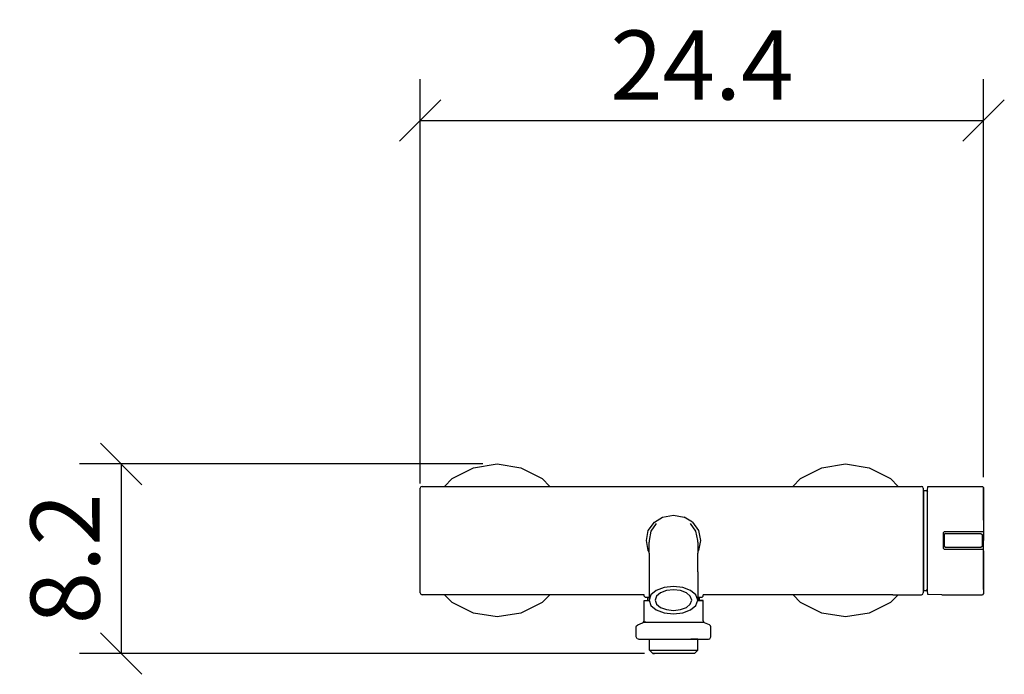
# Model space of a CAD drawing. Extents: x 170.4 to 213.1, y 145 to 173.4.
import ezdxf

# ---------------------------------------------------------------- set-up
doc = ezdxf.new("R2010")
doc.units = 0
doc.layers.add('Cotation-JacobDelafon', color=8, linetype='Continuous')
doc.styles.add('Jacob-Delafon', font='ARIAL.TTF')
doc.dimstyles.new('Cotation-Jacob-Delafon', dxfattribs={"dimtxt": 3, "dimasz": 1.8, "dimexe": 1.8, "dimexo": 0.625, "dimgap": 0.9, "dimtad": 1, "dimzin": 12, "dimdsep": 46, "dimtxsty": 'Jacob-Delafon', "dimblk": 'OBLIQUE', "dimcen": 0.9, "dimadec": 0, "dimazin": 3, "dimtfac": 1, "dimtofl": 0, "dimtmove": 2, "dimatfit": 3, "dimldrblk": 'OBLIQUE', "dimfxl": 1, "dimtolj": 1, "dimtzin": 0, "dimarcsym": 0})

# ---------------------------------------------------------------- blocks, each defined once
blk = doc.blocks.new('_Oblique')
at = {"color": 0, "linetype": 'ByBlock', "lineweight": -2}
blk.add_line((-0.5, -0.5), (0.5, 0.5), dxfattribs=at)
blk = doc.blocks.new('*D3')
at = {"layer": 'Cotation-JacobDelafon', "color": 0, "linetype": 'Continuous', "lineweight": -2}
for p, q in [((187.775, 153.266), (187.775, 170.82)), ((212.225, 153.541), (212.225, 170.82)), ((187.775, 169.02), (212.225, 169.02))]:
    blk.add_line(p, q, dxfattribs=at)
at = {"layer": 'Defpoints', "color": 0, "linetype": 'Continuous', "lineweight": 0}
for p in [(212.225, 169.02), (187.775, 152.641), (212.225, 152.916)]:
    blk.add_point(p, dxfattribs=at)
at = {"layer": 'Cotation-JacobDelafon', "color": 0, "linetype": 'Continuous', "lineweight": -2, "xscale": 1.8, "yscale": 1.8, "zscale": 1.8, "rotation": 180}
blk.add_blockref('_Oblique', (187.775, 169.02), dxfattribs=at)
at = {"layer": 'Cotation-JacobDelafon', "color": 0, "linetype": 'Continuous', "lineweight": -2, "xscale": 1.8, "yscale": 1.8, "zscale": 1.8}
blk.add_blockref('_Oblique', (212.225, 169.02), dxfattribs=at)
at = {"layer": 'Cotation-JacobDelafon', "color": 0, "linetype": 'Continuous', "lineweight": 0, "insert": (200, 171.426), "char_height": 3, "attachment_point": 5, "style": 'Jacob-Delafon'}
blk.add_mtext('\\A1;24.4', dxfattribs=at)
blk = doc.blocks.new('*D4')
at = {"layer": 'Cotation-JacobDelafon', "color": 0, "linetype": 'Continuous', "lineweight": -2}
for p, q in [((190.494, 154.114), (172.994, 154.114)), ((174.794, 154.114), (174.794, 145.886)), ((197.511, 145.886), (172.994, 145.886))]:
    blk.add_line(p, q, dxfattribs=at)
at = {"layer": 'Defpoints', "color": 0, "linetype": 'Continuous', "lineweight": 0}
for p in [(191.119, 154.114), (174.794, 145.886), (198.136, 145.886)]:
    blk.add_point(p, dxfattribs=at)
at = {"layer": 'Cotation-JacobDelafon', "color": 0, "linetype": 'Continuous', "lineweight": -2, "xscale": 1.8, "yscale": 1.8, "zscale": 1.8}
for p, rotation in [((174.794, 154.114), 90), ((174.794, 145.886), 270)]:
    blk.add_blockref('_Oblique', p, dxfattribs=dict(at, rotation=rotation))
at = {"layer": 'Cotation-JacobDelafon', "color": 0, "linetype": 'Continuous', "lineweight": 0, "insert": (172.362, 150), "char_height": 3, "attachment_point": 5, "rotation": 90, "style": 'Jacob-Delafon'}
blk.add_mtext('\\A1;8.2', dxfattribs=at)

msp = doc.modelspace()

# ---------------------------------------------------------------- linework, layer by layer
at = {"color": 7}
for p, q in [((189.167093, 153.479865), (190.092617, 153.951499)), ((190.092617, 153.951499), (191.118567, 154.113935)), ((191.118567, 154.113935), (192.144516, 153.951499)), ((192.144516, 153.951499), (193.069869, 153.479865)), ((204.284172, 153.479865), (205.209524, 153.951499)), ((205.209524, 153.951499), (206.235474, 154.113935)), ((206.235474, 154.113935), (207.261423, 153.951499)), ((207.261423, 153.951499), (208.18712, 153.479865)), ((188.828612, 153.141557), (189.167093, 153.479865)), ((193.069869, 153.479865), (193.40835, 153.141557)), ((203.945863, 153.141557), (204.284172, 153.479865)), ((208.18712, 153.479865), (208.525429, 153.141557)), ((187.798356, 153.117613), (187.774929, 153.059908)), ((187.774929, 152.887309), (187.774929, 153.059908)), ((187.854856, 153.141557), (187.798356, 153.117613)), ((187.854856, 153.141557), (189.09509, 153.141557)), ((189.09509, 153.141557), (193.188897, 153.141557)), ((193.188897, 153.141557), (204.192877, 153.141557)), ((204.192877, 153.141557), (208.287028, 153.141557)), ((208.287028, 153.141557), (209.526918, 153.141557)), ((209.583417, 153.117613), (209.526918, 153.141557)), ((209.607189, 153.059908), (209.583417, 153.117613)), ((209.607189, 153.059908), (209.607189, 152.887309)), ((209.794946, 152.962584), (209.799425, 153.13949)), ((209.799425, 153.13949), (210.409896, 153.141557)), ((210.409896, 153.141557), (212.174818, 153.141557)), ((212.174818, 153.141557), (212.224772, 153.090569)), ((212.224772, 153.090569), (212.224772, 152.915559)), ((212.224772, 152.915559), (212.224772, 153.090569)), ((187.774929, 152.395521), (187.774929, 152.887309)), ((209.607189, 152.887309), (209.607189, 152.395521)), ((209.610978, 152.954316), (209.610978, 152.78964)), ((209.75395, 152.954316), (209.610978, 152.954316)), ((209.610978, 152.78964), (209.610978, 152.320763)), ((209.75395, 152.954316), (209.794946, 152.896438)), ((209.794602, 152.453227), (209.794946, 152.962584)), ((212.224772, 152.915559), (212.224428, 152.417225)), ((212.224772, 152.417225), (212.224772, 152.915559)), ((187.774929, 151.659649), (187.774929, 152.395521)), ((209.607189, 152.395521), (209.607189, 151.659649)), ((209.610978, 152.320763), (209.610978, 151.619169)), ((209.794602, 151.690827), (209.794602, 152.453227)), ((212.224428, 152.417225), (212.224428, 151.669123)), ((212.224772, 151.671362), (212.224772, 152.417225)), ((197.94244, 151.591436), (198.294873, 151.808649)), ((198.29315, 151.808822), (198.763406, 151.889781)), ((198.764267, 151.889781), (199.234523, 151.808822)), ((199.588851, 151.590919), (199.236245, 151.808133)), ((187.774929, 150.791485), (187.774929, 151.659649)), ((197.673722, 151.220055), (197.938822, 151.590919)), ((198.018232, 151.536315), (197.78965, 151.194389)), ((199.738196, 151.194389), (199.509441, 151.536315)), ((199.588851, 151.590919), (199.853951, 151.220055)), ((209.607189, 151.659649), (209.607189, 150.791485)), ((209.610978, 151.619169), (209.610978, 151.213509)), ((209.794602, 151.250027), (209.794602, 151.690827)), ((212.224428, 151.669123), (212.224428, 151.236764)), ((197.591901, 150.786145), (197.673722, 151.220055)), ((197.78965, 151.194389), (197.708518, 150.786145)), ((199.819328, 150.786145), (199.738196, 151.194389)), ((199.853951, 151.220055), (199.935772, 150.786145)), ((209.610978, 151.213509), (209.610978, 150.369461)), ((209.794602, 150.333115), (209.794602, 151.250027)), ((210.476731, 151.129793), (210.526685, 151.179747)), ((210.476731, 151.129793), (210.476731, 150.453177)), ((210.566648, 151.097409), (210.516694, 151.047456)), ((210.516694, 151.047456), (210.516694, 150.535514)), ((210.529096, 151.179058), (212.222361, 151.179058)), ((210.566648, 151.097409), (212.108328, 151.097409)), ((212.108328, 151.097409), (212.158282, 151.051934)), ((212.158626, 151.051417), (212.158626, 150.529485)), ((212.224428, 151.236764), (212.224428, 150.791485)), ((187.774929, 149.923493), (187.774929, 150.791485)), ((197.673722, 150.352063), (197.591901, 150.786145)), ((197.708518, 150.786145), (197.708518, 150.722928)), ((197.708518, 150.537926), (197.708518, 150.722928)), ((197.708518, 150.240442), (197.708518, 150.537926)), ((199.819328, 150.722928), (199.819328, 150.786145)), ((199.819328, 150.722928), (199.819328, 150.537926)), ((199.819328, 150.537926), (199.819328, 150.240442)), ((199.935772, 150.786145), (199.853951, 150.352063)), ((209.607189, 150.791485), (209.607189, 149.923493)), ((210.526685, 150.403223), (210.476731, 150.453177)), ((210.566648, 150.48556), (210.516694, 150.535514)), ((212.107639, 150.484527), (210.566648, 150.48556)), ((212.157937, 150.529141), (212.107983, 150.484527)), ((212.224428, 150.529141), (212.224428, 150.56652)), ((212.224428, 150.430094), (212.224428, 150.529141)), ((212.224428, 150.345345), (212.224428, 150.430094)), ((212.224772, 149.91178), (212.224772, 150.791485)), ((197.708518, 150.303487), (197.673722, 150.352063)), ((197.708518, 150.240442), (197.708518, 149.839433)), ((199.853951, 150.352063), (199.819328, 150.303487)), ((199.819328, 149.839433), (199.819328, 150.240442)), ((209.610978, 150.369461), (209.610978, 149.963801)), ((209.794602, 149.892143), (209.794602, 150.333115)), ((212.219604, 150.402878), (210.521861, 150.402878)), ((212.224428, 150.345345), (212.224428, 149.913847)), ((187.774929, 149.187448), (187.774929, 149.923493)), ((197.708518, 149.839433), (197.708518, 149.429294)), ((199.819328, 149.429294), (199.819328, 149.839433)), ((209.607189, 149.923493), (209.607189, 149.187448)), ((209.610978, 149.963801), (209.610978, 149.262207)), ((209.794602, 149.129915), (209.794602, 149.892143)), ((212.224428, 149.913847), (212.224428, 149.165744)), ((212.224772, 149.165744), (212.224772, 149.91178)), ((187.774929, 148.695833), (187.774929, 149.187448)), ((197.708518, 149.429294), (197.708518, 148.206974)), ((199.819328, 149.429294), (199.819328, 148.206974)), ((209.607189, 149.187448), (209.607189, 148.695833)), ((209.610978, 149.262207), (209.610978, 148.79333)), ((212.224428, 149.165744), (212.224772, 148.667584)), ((212.224772, 148.667584), (212.224772, 149.165744)), ((198.359641, 148.757501), (198.017371, 148.628309)), ((198.763923, 148.802976), (198.359641, 148.757501)), ((199.168032, 148.757501), (198.763923, 148.802976)), ((199.510303, 148.628309), (199.168032, 148.757501)), ((209.610978, 148.79333), (209.610978, 148.628654)), ((209.794946, 148.620386), (209.794602, 149.129915)), ((187.774929, 148.52289), (187.774929, 148.695833)), ((187.774929, 148.52289), (187.798356, 148.465356)), ((187.798356, 148.465356), (187.854856, 148.441585)), ((189.09509, 148.441585), (187.854856, 148.441585)), ((189.167093, 148.1081), (188.833607, 148.441585)), ((193.188897, 148.436073), (189.09509, 148.441585)), ((193.398014, 148.436073), (193.069869, 148.1081)), ((197.490788, 148.436073), (193.188897, 148.436073)), ((197.490788, 148.381296), (197.490788, 148.436073)), ((197.540914, 148.330998), (197.490788, 148.381296)), ((197.540914, 148.330998), (197.634793, 148.330998)), ((197.634793, 148.330998), (197.708518, 148.330998)), ((197.65598, 148.186648), (197.65598, 148.330998)), ((197.788789, 148.43504), (197.708518, 148.206974)), ((198.017371, 148.628309), (197.788789, 148.43504)), ((198.030117, 148.37854), (197.969656, 148.206974)), ((198.2022, 148.524268), (198.030117, 148.37854)), ((198.459721, 148.621419), (198.2022, 148.524268)), ((198.763923, 148.655526), (198.459721, 148.621419)), ((199.067952, 148.621419), (198.763923, 148.655526)), ((199.325473, 148.524268), (199.067952, 148.621419)), ((199.497556, 148.37854), (199.325473, 148.524268)), ((199.558017, 148.206974), (199.497556, 148.37854)), ((199.739057, 148.43504), (199.510303, 148.628309)), ((199.819328, 148.206974), (199.739057, 148.43504)), ((199.819328, 148.330998), (199.912173, 148.330998)), ((199.890814, 148.186648), (199.890814, 148.330998)), ((199.912173, 148.330998), (200.00588, 148.330998)), ((200.00588, 148.330998), (200.056178, 148.381296)), ((204.192877, 148.436073), (200.056178, 148.436073)), ((200.056178, 148.381296), (200.056178, 148.436073)), ((204.284172, 148.1081), (203.955854, 148.436073)), ((208.287028, 148.441585), (204.192877, 148.436073)), ((208.520605, 148.441585), (208.18712, 148.1081)), ((208.287028, 148.441585), (209.526918, 148.441585)), ((209.526918, 148.441585), (209.583417, 148.465356)), ((209.583417, 148.465356), (209.607189, 148.52289)), ((209.607189, 148.695833), (209.607189, 148.52289)), ((209.610978, 148.628654), (209.75395, 148.628654)), ((209.75395, 148.628654), (209.794946, 148.686532)), ((209.799425, 148.443652), (209.794946, 148.620386)), ((210.409896, 148.441585), (209.799425, 148.443652)), ((210.409896, 148.441585), (212.174818, 148.441585)), ((212.224772, 148.492573), (212.174818, 148.441585)), ((212.224772, 148.667584), (212.224772, 148.492573)), ((212.224772, 148.667584), (212.224772, 148.492573)), ((190.092617, 147.636466), (189.167093, 148.1081)), ((193.069869, 148.1081), (192.144516, 147.636466)), ((197.490788, 147.314695), (197.490788, 148.186648)), ((197.490788, 148.186648), (197.588456, 148.186648)), ((197.588456, 148.186648), (197.71558, 148.186648)), ((197.65598, 148.186648), (197.71558, 148.186648)), ((197.708518, 148.206974), (197.788789, 147.978909)), ((197.788789, 147.978909), (198.017371, 147.785639)), ((197.969656, 148.206974), (198.030117, 148.035409)), ((198.030117, 148.035409), (198.2022, 147.889681)), ((198.2022, 147.889681), (198.459721, 147.792529)), ((199.067952, 147.792529), (199.325473, 147.889681)), ((199.325473, 147.889681), (199.497556, 148.035409)), ((199.497556, 148.035409), (199.558017, 148.206974)), ((199.510303, 147.785639), (199.739057, 147.978909)), ((199.739057, 147.978909), (199.819328, 148.206974)), ((199.812093, 148.186648), (199.95851, 148.186648)), ((199.812093, 148.186648), (199.890814, 148.186648)), ((199.95851, 148.186648), (199.890814, 148.186648)), ((200.056178, 148.186648), (199.95851, 148.186648)), ((199.95851, 148.186648), (200.056178, 148.186648)), ((200.056178, 147.314695), (200.056178, 148.186648)), ((205.209524, 147.636466), (204.284172, 148.1081)), ((208.18712, 148.1081), (207.261423, 147.636466)), ((191.118567, 147.473858), (190.092617, 147.636466)), ((192.144516, 147.636466), (191.118567, 147.473858)), ((198.017371, 147.785639), (198.359641, 147.656448)), ((198.359641, 147.656448), (198.763923, 147.610973)), ((198.459721, 147.792529), (198.763923, 147.758423)), ((198.763923, 147.758423), (199.067952, 147.792529)), ((198.763923, 147.610973), (199.168032, 147.656448)), ((199.168032, 147.656448), (199.510303, 147.785639)), ((206.235474, 147.473858), (205.209524, 147.636466)), ((207.261423, 147.636466), (206.235474, 147.473858)), ((197.155063, 147.04391), (197.16626, 147.090074)), ((197.155063, 146.613273), (197.155063, 147.04391)), ((197.16626, 147.090074), (197.217764, 147.136928)), ((197.217764, 147.136928), (197.427915, 147.222021)), ((197.427915, 147.222021), (197.4665, 147.249238)), ((197.4665, 147.249238), (197.490788, 147.314695)), ((197.4665, 147.249238), (197.565891, 147.249238)), ((197.565891, 147.249238), (197.4665, 147.249238)), ((197.565891, 147.249238), (197.84925, 147.249238)), ((197.84925, 147.249238), (198.273341, 147.249238)), ((198.273341, 147.249238), (198.773397, 147.249238)), ((198.773397, 147.249238), (199.273625, 147.249238)), ((199.273625, 147.249238), (199.697544, 147.249238)), ((199.697544, 147.249238), (199.980903, 147.249238)), ((199.980903, 147.249238), (200.080466, 147.249238)), ((200.080466, 147.249238), (200.056178, 147.314695)), ((200.118879, 147.222021), (200.080466, 147.249238)), ((200.329202, 147.136928), (200.118879, 147.222021)), ((200.380534, 147.090074), (200.329202, 147.136928)), ((200.391903, 147.04391), (200.380534, 147.090074)), ((200.391903, 146.613273), (200.391903, 147.04391)), ((197.19606, 146.532313), (197.155063, 146.613273)), ((200.350906, 146.532313), (200.391903, 146.613273)), ((197.255143, 146.513021), (197.19606, 146.532313)), ((197.255143, 146.513021), (197.370726, 146.513021)), ((197.370726, 146.513021), (197.699905, 146.513021)), ((197.699905, 146.513021), (198.192381, 146.513021)), ((197.721265, 146.036564), (197.721265, 146.513021)), ((197.721265, 146.513021), (197.801363, 146.513021)), ((197.801363, 146.513021), (198.029428, 146.513021)), ((198.029428, 146.513021), (198.370837, 146.513021)), ((198.192381, 146.513021), (198.773397, 146.513021)), ((198.370837, 146.513021), (198.773397, 146.513021)), ((198.773397, 146.513021), (199.176128, 146.513021)), ((198.773397, 146.513021), (199.354412, 146.513021)), ((199.176128, 146.513021), (199.517537, 146.513021)), ((199.354412, 146.513021), (199.847061, 146.513021)), ((199.745603, 146.513021), (199.517537, 146.513021)), ((199.517537, 146.513021), (199.745603, 146.513021)), ((199.825701, 146.513021), (199.745603, 146.513021)), ((199.745603, 146.513021), (199.825701, 146.513021)), ((199.825701, 146.036564), (199.825701, 146.513021)), ((199.847061, 146.513021), (200.176067, 146.513021)), ((200.176067, 146.513021), (200.29165, 146.513021)), ((200.29165, 146.513021), (200.350906, 146.532313)), ((197.871471, 145.886013), (197.721265, 146.036564)), ((197.721265, 146.036564), (197.801363, 146.036564)), ((197.801363, 146.036564), (198.029428, 146.036564)), ((197.871471, 145.886013), (197.9402, 145.886013)), ((197.9402, 145.886013), (197.871471, 145.886013)), ((198.13571, 145.886013), (197.9402, 145.886013)), ((198.029428, 146.036564), (198.370837, 146.036564)), ((198.42837, 145.886013), (198.13571, 145.886013)), ((198.370837, 146.036564), (198.773397, 146.036564)), ((198.773397, 145.886013), (198.42837, 145.886013)), ((198.773397, 146.036564), (199.176128, 146.036564)), ((199.118595, 145.886013), (198.773397, 145.886013)), ((199.411256, 145.886013), (199.118595, 145.886013)), ((199.176128, 146.036564), (199.517537, 146.036564)), ((199.606765, 145.886013), (199.411256, 145.886013)), ((199.517537, 146.036564), (199.745603, 146.036564)), ((199.675323, 145.886013), (199.606765, 145.886013)), ((199.675323, 145.886013), (199.825701, 146.036564)), ((199.745603, 146.036564), (199.825701, 146.036564))]:
    msp.add_line(p, q, dxfattribs=at)

# ---------------------------------------------------------------- dimensions: what is measured, and where the dimension line sits
at = {"layer": 'Cotation-JacobDelafon', "linetype": 'Continuous', "lineweight": 0}
dim = msp.add_linear_dim(base=(212.224772, 169.020033), p1=(187.774929, 152.641415), p2=(212.224772, 152.915559), text='24.4', dimstyle='Cotation-Jacob-Delafon', dxfattribs=at)
dim.commit()
dim.dimension.update_dxf_attribs({"geometry": '*D3', "text_midpoint": (199.999851, 171.426172)})
dim = msp.add_linear_dim(base=(174.794141, 145.886013), p1=(191.118567, 154.113935), p2=(198.13571, 145.886013), angle=90, text='8.2', dimstyle='Cotation-Jacob-Delafon', dxfattribs=at)
dim.commit()
dim.dimension.update_dxf_attribs({"geometry": '*D4', "text_midpoint": (172.362422, 149.999974)})

doc.saveas('drawing.dxf')
